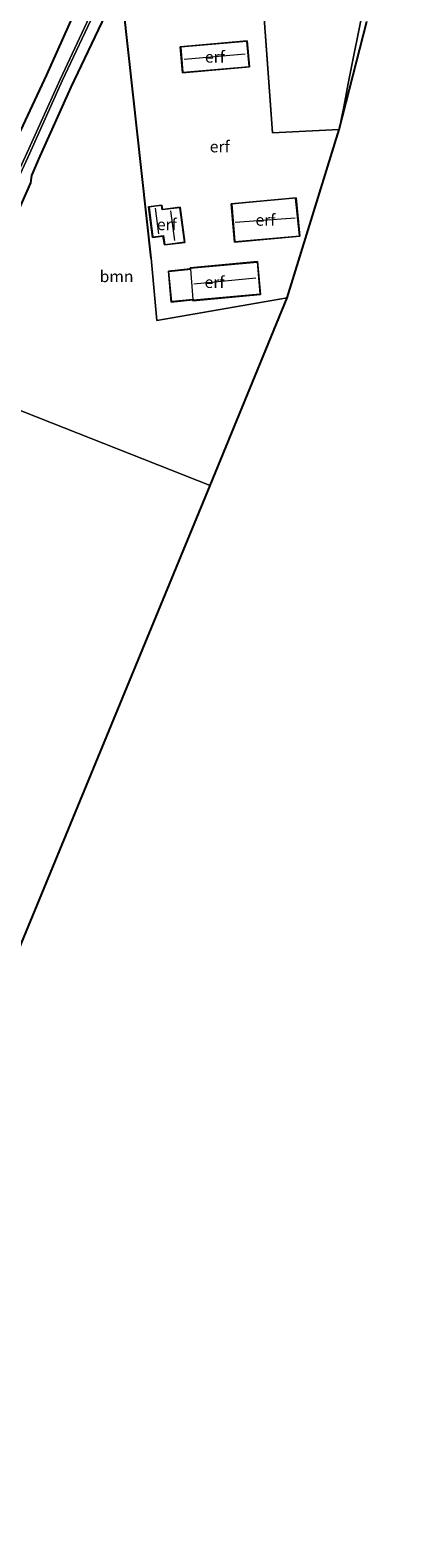
# Model space of a CAD drawing. Units: metres. Extents: x 159995 to 170006, y 388496 to 393751.
# Drawn here: x 160833 to 160917, y 392811 to 393139 of the extents above; entities that cross this region are included whole.
import ezdxf
from ezdxf.enums import TextEntityAlignment as Align

# ---------------------------------------------------------------- set-up
doc = ezdxf.new("R2010")
doc.units = ezdxf.units.M
doc.linetypes.add('IE-TERREINAFSCHEIDING', pattern=[10, 8, -2])
for name, color, linetype, lineweight in [('B-ME-GR-BOOM-GV-B6', 93, 'Continuous', 18), ('B-ME-GW-INSTEEKWATERGANG-L-B1', 10, 'Continuous', 25), ('B-ME-IE-GRASLAND-GV-B6', 93, 'Continuous', 18), ('B-ME-IE-GRONDWERKLIJN-GROND_INGERICHT-GV-B6', 253, 'Continuous', 18), ('B-ME-IE-HULPGEOMETRIE-L-B1', 53, 'Continuous', 18), ('B-ME-IE-TERREINAFSCHEIDING-HAAGRASTER-L-B1', 10, 'Continuous', 25), ('B-ME-IE-TERREINAFSCHEIDING-RASTERHEKWERK-L-B1', 8, 'IE-TERREINAFSCHEIDING', 18), ('B-ME-KG-KADASTRAAL-DAKRAND-L-B1', 13, 'Continuous', 18), ('B-ME-KG-KADASTRAAL-NOKLIJN-L-B1', 13, 'Continuous', 18), ('B-ME-KG-KADASTRAAL-OPNAMEDTMGRENS-L-B1', 10, 'Continuous', 25), ('B-ME-OG-BEBOUWING-GV-B6', 173, 'Continuous', 18), ('B-ME-OG-WATER-GV-B6', 153, 'Continuous', 18)]:
    doc.layers.add(name, color=color, linetype=linetype, lineweight=lineweight)
doc.styles.add('NLCS-ISO', font='NLCS-ISO.TTF')

msp = doc.modelspace()

# ---------------------------------------------------------------- linework, layer by layer
at = {"layer": 'B-ME-GR-BOOM-GV-B6'}
for points in [[(160853.581, 393143.872, 14.37), (160859.567, 393089.345, 15.168), (160860.852, 393075.798, 15), (160889.138, 393080.701, 14.4), (160872.361, 393039.942, 14.252), (160814.814, 393062.637, 14.818), (160816.735, 393067.143, 14.861), (160823.557, 393083.205, 14.842), (160829.388, 393096.498, 14.825), (160833.408, 393105.7, 14.694), (160833.605, 393107.297, 14.355), (160835.171, 393110.851, 14.319), (160842.148, 393126.453, 14.4), (160849.592, 393142.118, 14.284), (160853.581, 393143.872, 14.37)], [(160814.814, 393062.637, 14.818), (160872.361, 393039.942, 14.252), (160798.283, 392859.98, 13.6), (160766.636, 392847.797, 13.49), (160761.273, 392896.638, 13.81), (160759.546, 392912.574, 13.937), (160760.017, 392914.053, 14.146), (160765.58, 392931.517, 14.222), (160771.065, 392948.723, 14.119), (160777.771, 392969.02, 13.965), (160781.875, 392980.542, 13.981), (160783.247, 392981.039, 13.812), (160795.466, 392986.24, 13.641), (160794.144, 392989.939, 13.706), (160805.151, 393017.263, 14.111), (160814.507, 393046.694, 14.121), (160811.63, 393056.9, 14.305), (160812.964, 393058.295, 14.777), (160814.814, 393062.637, 14.818)]]:
    msp.add_polyline3d(points, dxfattribs=at)
at = {"layer": 'B-ME-GW-INSTEEKWATERGANG-L-B1'}
for points in [[(160807.964, 393065.338, 14.88), (160810.066, 393070.475, 14.905), (160817.033, 393086.642, 14.919), (160822.982, 393099.84, 14.846), (160829.681, 393113.643, 14.835), (160836.94, 393129.165, 14.826), (160844.06, 393145.04, 14.868)], [(160849.592, 393142.118, 14.284), (160842.148, 393126.453, 14.4), (160835.171, 393110.851, 14.319), (160833.605, 393107.297, 14.355), (160833.408, 393105.7, 14.694), (160829.388, 393096.498, 14.825), (160823.557, 393083.205, 14.842), (160816.735, 393067.143, 14.861), (160814.814, 393062.637, 14.818)]]:
    msp.add_polyline3d(points, dxfattribs=at)
at = {"layer": 'B-ME-IE-GRASLAND-GV-B6'}
for points in [[(160906.404, 393140.767, 14.489), (160900.405, 393117.288, 14.449), (160901.402, 393122.226, 14.377), (160902.377, 393127.275, 14.255), (160916.184, 393196.28, 13.895)], [(160844.06, 393145.04, 14.868), (160836.94, 393129.165, 14.826), (160829.681, 393113.643, 14.835), (160822.982, 393099.84, 14.846), (160817.033, 393086.642, 14.919), (160810.066, 393070.475, 14.905), (160807.964, 393065.338, 14.88), (160795.162, 393070.387, 15.01), (160800.296, 393081.035, 15.01), (160806.196, 393093.519, 15.043), (160811.098, 393103.333, 14.985), (160823.721, 393130.746, 14.912), (160826.2, 393136.24, 14.946), (160827.526, 393138.984, 14.996)], [(160847.218, 393143.915, 12.84), (160839.82, 393128.143, 13.004), (160832.657, 393112.256, 13.002), (160820.024, 393084.721, 12.827), (160813.381, 393069.085, 12.734), (160811.253, 393064.041, 12.761), (160807.964, 393065.338, 14.88), (160810.066, 393070.475, 14.905), (160817.033, 393086.642, 14.919), (160822.982, 393099.84, 14.846), (160829.681, 393113.643, 14.835), (160836.94, 393129.165, 14.826), (160844.06, 393145.04, 14.868)], [(160811.807, 393063.823, 12.712), (160813.863, 393068.85, 12.695), (160820.537, 393084.439, 12.758), (160833.172, 393111.986, 12.998), (160840.305, 393127.882, 13.011), (160847.754, 393143.66, 12.854)], [(160849.592, 393142.118, 14.284), (160842.148, 393126.453, 14.4), (160835.171, 393110.851, 14.319), (160833.605, 393107.297, 14.355), (160833.408, 393105.7, 14.694), (160829.388, 393096.498, 14.825), (160823.557, 393083.205, 14.842), (160816.735, 393067.143, 14.861), (160814.814, 393062.637, 14.818), (160811.807, 393063.823, 12.712)]]:
    msp.add_polyline3d(points, dxfattribs=at)
at = {"layer": 'B-ME-IE-GRONDWERKLIJN-GROND_INGERICHT-GV-B6'}
for points in [[(160853.581, 393143.872, 14.37), (160849.592, 393142.118, 14.284), (160855.847, 393155.467, 14.264), (160859.45, 393163.734, 14.019), (160866.36, 393177.416, 14.069), (160873.66, 393191.862, 14.024), (160879.154, 393202.583, 13.988), (160899.481, 393201.404, 13.979), (160916.587, 393200.48, 13.814), (160916.385, 393199.203, 13.879), (160916.184, 393196.28, 13.895), (160902.377, 393127.275, 14.255), (160901.402, 393122.226, 14.377), (160900.405, 393117.288, 14.449), (160885.935, 393116.564, 14.499), (160883.664, 393147.539, 14.319), (160876.982, 393146.908, 14.347), (160877.301, 393143.316, 14.471), (160867.617, 393142.374, 14.459), (160867.675, 393141.196, 14.582), (160866.012, 393141.209, 14.436), (160865.55, 393145.405, 14.382), (160853.581, 393143.872, 14.37)], [(160853.581, 393143.872, 14.37), (160865.55, 393145.405, 14.382), (160866.012, 393141.209, 14.436), (160867.675, 393141.196, 14.582), (160867.617, 393142.374, 14.459), (160877.301, 393143.316, 14.471), (160876.982, 393146.908, 14.347), (160883.664, 393147.539, 14.319), (160885.935, 393116.564, 14.499), (160900.405, 393117.288, 14.449), (160889.138, 393080.701, 14.4), (160860.852, 393075.798, 15), (160859.567, 393089.345, 15.168), (160853.581, 393143.872, 14.37)], [(160866.38, 393129.628, 14.502), (160880.966, 393130.922, 14.502), (160880.449, 393136.523, 14.502), (160865.913, 393135.239, 14.502), (160866.38, 393129.628, 14.502)], [(160862.456, 393092.208, 14.451), (160866.933, 393092.766, 14.451), (160865.9, 393100.405, 14.451), (160862.034, 393099.917, 14.451), (160861.915, 393100.86, 14.451), (160859.038, 393100.497, 14.451), (160859.878, 393093.833, 14.451), (160862.159, 393094.14, 14.451), (160862.456, 393092.208, 14.451)], [(160877.648, 393092.83, 14.435), (160891.88, 393094.118, 14.435), (160891.03, 393102.473, 14.435), (160876.985, 393101.155, 14.435), (160877.648, 393092.83, 14.435)], [(160863.956, 393079.765, 14.421), (160868.613, 393080.268, 14.421), (160868.633, 393080.084, 14.421), (160883.317, 393081.442, 14.421), (160882.661, 393088.582, 14.421), (160868.048, 393087.224, 14.421), (160868.067, 393087, 14.421), (160863.333, 393086.513, 14.421), (160863.956, 393079.765, 14.421)]]:
    msp.add_polyline3d(points, dxfattribs=at)
at = {"layer": 'B-ME-IE-HULPGEOMETRIE-L-B1'}
msp.add_polyline3d([(160872.361, 393039.942, 14.252), (160814.814, 393062.637, 14.818)], dxfattribs=at)
at = {"layer": 'B-ME-IE-TERREINAFSCHEIDING-HAAGRASTER-L-B1'}
msp.add_polyline3d([(160859.567, 393089.345, 15.168), (160853.581, 393143.872, 14.37), (160865.55, 393145.405, 14.382), (160866.012, 393141.209, 14.436), (160867.675, 393141.196, 14.582)], dxfattribs=at)
at = {"layer": 'B-ME-IE-TERREINAFSCHEIDING-RASTERHEKWERK-L-B1'}
msp.add_polyline3d([(160867.675, 393141.196, 14.582), (160867.617, 393142.374, 14.459), (160877.301, 393143.316, 14.471), (160876.982, 393146.908, 14.347), (160883.664, 393147.539, 14.319), (160885.935, 393116.564, 14.499), (160900.405, 393117.288, 14.449), (160901.402, 393122.226, 14.377), (160902.377, 393127.275, 14.255), (160916.184, 393196.28, 13.895), (160916.385, 393199.203, 13.879)], dxfattribs=at)
at = {"layer": 'B-ME-KG-KADASTRAAL-DAKRAND-L-B1'}
msp.add_line((160868.701, 393080.378, 16.82), (160868.176, 393086.911, 16.82), dxfattribs=at)
for points in [[(160866.471, 393129.736, 16.76), (160880.858, 393131.013, 16.76), (160880.359, 393136.415, 16.76), (160866.021, 393135.148, 16.76), (160866.471, 393129.736, 16.76)], [(160862.54, 393092.319, 16.475), (160866.82, 393092.853, 16.445), (160865.815, 393100.293, 16.441), (160861.947, 393099.805, 16.452), (160861.828, 393100.748, 16.451), (160859.15, 393100.41, 16.451), (160859.965, 393093.946, 16.426), (160862.243, 393094.252, 16.527), (160862.54, 393092.319, 16.475)], [(160877.739, 393092.939, 17.091), (160891.771, 393094.209, 16.999), (160890.941, 393102.364, 17.043), (160877.093, 393101.064, 16.939), (160877.739, 393092.939, 17.091)], [(160868.701, 393080.378, 16.82), (160864.047, 393079.875, 16.82), (160863.442, 393086.424, 16.82), (160868.176, 393086.911, 16.82), (160868.156, 393087.134, 16.82), (160882.571, 393088.473, 16.82), (160883.208, 393081.532, 16.82), (160868.721, 393080.193, 16.82), (160868.701, 393080.378, 16.82)]]:
    msp.add_polyline3d(points, dxfattribs=at)
at = {"layer": 'B-ME-KG-KADASTRAAL-NOKLIJN-L-B1'}
for p, q in [((160866.726, 393132.573, 17.4), (160879.962, 393133.719, 17.4)), ((160860.426, 393100.156, 16.705), (160861.167, 393094.58, 16.981)), ((160863.766, 393099.639, 17.222), (160864.656, 393093.154, 17.222)), ((160877.805, 393097.121, 21), (160890.821, 393098.111, 21)), ((160868.862, 393083.746, 20.12), (160882.292, 393085.021, 20.12))]:
    msp.add_line(p, q, dxfattribs=at)
at = {"layer": 'B-ME-KG-KADASTRAAL-OPNAMEDTMGRENS-L-B1'}
for points in [[(160872.361, 393039.942, 14.252), (160889.138, 393080.701, 14.4), (160900.405, 393117.288, 14.449), (160906.404, 393140.767, 14.489)], [(160872.361, 393039.942, 14.252), (160889.138, 393080.701, 14.4), (160900.405, 393117.288, 14.449), (160906.404, 393140.767, 14.489)], [(160740.517, 392535.781, 14.36), (160792.977, 392837.164, 13.83), (160804.581, 392850.249, 14.14), (160803.371, 392852.494, 14.11), (160799.96, 392852.968, 13.95), (160799.51, 392854.735, 12.24), (160799.684, 392858.583, 12.26), (160798.283, 392859.98, 13.6), (160872.361, 393039.942, 14.252)]]:
    msp.add_polyline3d(points, dxfattribs=at)
at = {"layer": 'B-ME-OG-BEBOUWING-GV-B6'}
for points in [[(160880.966, 393130.922, 14.502), (160866.38, 393129.628, 14.502), (160865.913, 393135.239, 14.502), (160880.449, 393136.523, 14.502), (160880.966, 393130.922, 14.502)], [(160861.915, 393100.86, 14.451), (160862.034, 393099.917, 14.451), (160865.9, 393100.405, 14.451), (160866.933, 393092.766, 14.451), (160862.456, 393092.208, 14.451), (160862.159, 393094.14, 14.451), (160859.878, 393093.833, 14.451), (160859.038, 393100.497, 14.451), (160861.915, 393100.86, 14.451)], [(160891.88, 393094.118, 14.435), (160877.648, 393092.83, 14.435), (160876.985, 393101.155, 14.435), (160891.03, 393102.473, 14.435), (160891.88, 393094.118, 14.435)], [(160883.317, 393081.442, 14.421), (160868.633, 393080.084, 14.421), (160868.613, 393080.268, 14.421), (160863.956, 393079.765, 14.421), (160863.333, 393086.513, 14.421), (160868.067, 393087, 14.421), (160868.048, 393087.224, 14.421), (160882.661, 393088.582, 14.421), (160883.317, 393081.442, 14.421)]]:
    msp.add_polyline3d(points, dxfattribs=at)
at = {"layer": 'B-ME-OG-WATER-GV-B6'}
for points in [[(160811.807, 393063.823, 12.712), (160811.253, 393064.041, 12.761), (160813.381, 393069.085, 12.734), (160820.024, 393084.721, 12.827), (160832.657, 393112.256, 13.002), (160839.82, 393128.143, 13.004), (160847.218, 393143.915, 12.84)], [(160847.754, 393143.66, 12.854), (160840.305, 393127.882, 13.011), (160833.172, 393111.986, 12.998), (160820.537, 393084.439, 12.758), (160813.863, 393068.85, 12.695), (160811.807, 393063.823, 12.712)]]:
    msp.add_polyline3d(points, dxfattribs=at)

# ---------------------------------------------------------------- texts
at = {"layer": 'B-ME-GR-BOOM-GV-B6', "ltscale": 0.2, "style": 'NLCS-ISO'}
msp.add_text('bmn', height=2.5, dxfattribs=at).set_placement((160852.0833, 393085.3629), align=Align.MIDDLE_CENTER)
at = {"layer": 'B-ME-IE-GRONDWERKLIJN-GROND_INGERICHT-GV-B6', "ltscale": 0.2, "style": 'NLCS-ISO'}
for p in [(160873.4263, 393133.0744), (160874.4717, 393113.5683), (160862.992, 393096.6555), (160884.3946, 393097.6277), (160873.3482, 393084.1018)]:
    msp.add_text('erf', height=2.5, dxfattribs=at).set_placement(p, align=Align.MIDDLE_CENTER)

doc.saveas('drawing.dxf')
